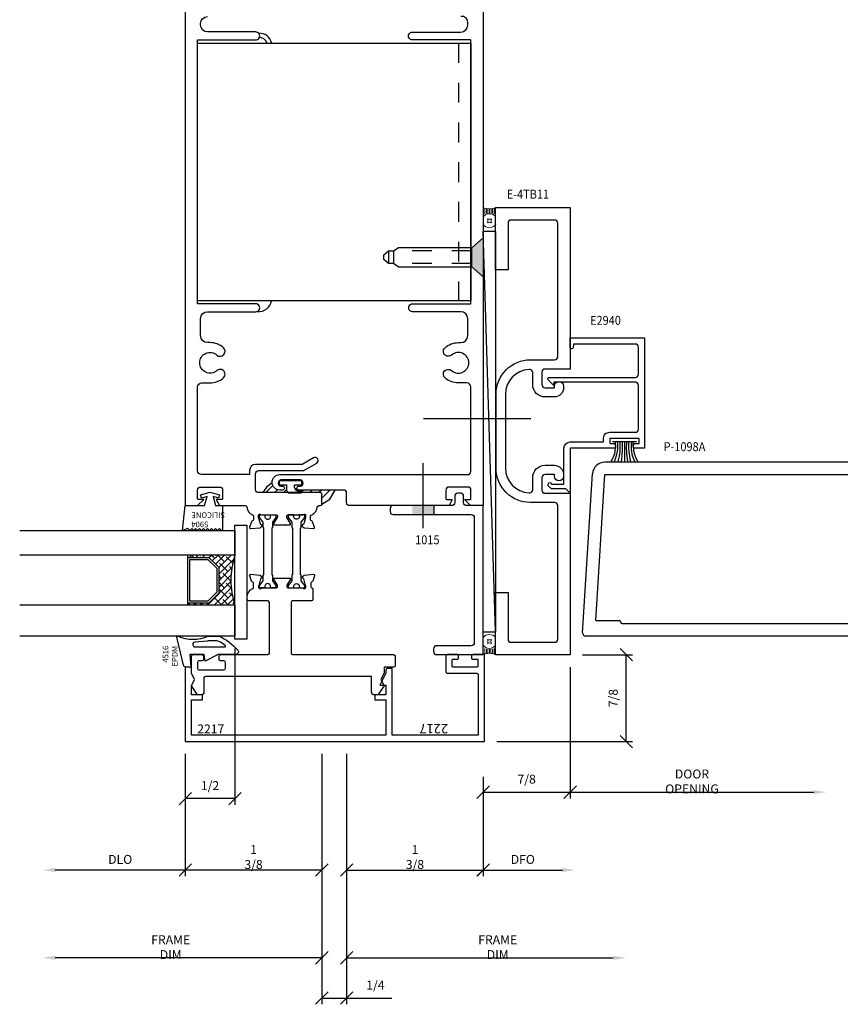
# Model space of a CAD drawing. Extents: x 2.9 to 17.4, y 3.4 to 11.
# Drawn here: x 2.9 to 7, y 3.4 to 8.4 of the extents above; entities that cross this region are included whole.
import ezdxf

# ---------------------------------------------------------------- set-up
doc = ezdxf.new("R2010")
doc.units = 0
doc.header["$LTSCALE"] = 0.3
doc.header["$MEASUREMENT"] = 0
doc.linetypes.add('HIDDEN', pattern=[0.375, 0.25, -0.125])
doc.linetypes.add('HIDDEN2', pattern=[0.1875, 0.125, -0.0625])
doc.layers.get('0').update_dxf_attribs({"linetype": 'CONTINUOUS'})
doc.layers.get('DEFPOINTS').update_dxf_attribs({"linetype": 'CONTINUOUS'})
for name, color, linetype in [('.13-GREY', 9, 'CONTINUOUS'), ('.28-DIM', 94, 'CONTINUOUS'), ('ALUM', 2, 'CONTINUOUS'), ('COND-BLDG', 8, 'CONTINUOUS'), ('DIES', 4, 'CONTINUOUS'), ('DIM', 3, 'CONTINUOUS'), ('FASTENERS', 6, 'CONTINUOUS'), ('GASKET', 9, 'CONTINUOUS'), ('ISOLATOR', 1, 'CONTINUOUS'), ('L0', 4, 'CONTINUOUS'), ('STEEL', 6, 'CONTINUOUS')]:
    doc.layers.add(name, color=color, linetype=linetype)
doc.layers.add('SEALANT', color=5, linetype='CONTINUOUS', lineweight=9)
doc.styles.add('ROMANS', font='romans', dxfattribs={"width": 0.8})
doc.styles.add('SIMPLEX', font='simplex.shx', dxfattribs={"width": 0.8})
doc.styles.get("Standard").update_dxf_attribs({"font": 'simplex.shx', "width": 0.9, "height": 0.125})
doc.dimstyles.get("Standard").update_dxf_attribs({"dimtxt": 0.125, "dimasz": 0.125, "dimexe": 0.0626, "dimexo": 0.125, "dimgap": 0.0625, "dimtad": 1, "dimdec": 5, "dimzin": 0, "dimdsep": 46, "dimlunit": 5, "dimtxsty": 'Standard', "dimblk1": 'OBLIQUE', "dimblk2": 'OBLIQUE', "dimsah": 1, "dimcen": 0.09, "dimadec": 0, "dimazin": 0, "dimtfac": 1, "dimtdec": 5, "dimtofl": 0, "dimtmove": 0, "dimatfit": 3, "dimldrblk": 'OBLIQUE', "dimfxl": 0, "dimfrac": 2, "dimtolj": 1, "dimtzin": 0, "dimarcsym": 0})

# ---------------------------------------------------------------- blocks, each defined once
blk = doc.blocks.new('2217 US 3 Vertical Cap')
at = {"layer": 'DIES'}
blk.add_lwpolyline([(0.5137, 0.567), (0.5137, 0.4688), (0.4017, 0.4688), (0.4017, 0.4187), (0.5137, 0.4187), (0.5137, 0.063), (-1.4435, 0.063), (-1.4435, 0.4187), (-1.3315, 0.4187), (-1.3315, 0.4688), (-1.4435, 0.4688), (-1.4435, 0.563), (-1.4127, 0.625), (-1.4435, 0.687), (-1.4435, 0.73, 0.414214), (-1.4635, 0.75), (-1.5065, 0.75), (-1.5065, 0), (1.5065, 0), (1.5065, 0.875), (1.5065, 0.875), (1.3905, 0.875, 0.414214), (1.3755, 0.86), (1.3755, 0.839, 0.414214), (1.3855, 0.829), (1.4305, 0.829, -0.414214), (1.4405, 0.819), (1.4405, 0.76, -0.414214), (1.4305, 0.75), (1.1905, 0.75, -0.414214), (1.1805, 0.76), (1.1805, 0.819, -0.414214), (1.1905, 0.829), (1.2355, 0.829, 0.414214), (1.2455, 0.839), (1.2455, 0.86, 0.414214), (1.2305, 0.875), (1.133, 0.875), (1.133, 0.875, 0.414214), (1.118, 0.86), (1.118, 0.7025, 0.414214), (1.133, 0.6875), (1.4285, 0.6875, -0.414214), (1.4435, 0.6725), (1.4435, 0.063), (0.5767, 0.063), (0.5767, 0.7371), (0.5337, 0.7371, 0.414214), (0.5137, 0.7171), (0.5137, 0.687), (0.5137, 0.687), (0.4542, 0.567)], format="xyb", close=True, dxfattribs=at)
at = {"layer": 'DIM', "color": 4, "ltscale": 0.75, "style": 'ROMANS'}
blk.add_text('2217', height=0.09, dxfattribs=at).set_placement((-1.3859, 0.0821))
blk = doc.blocks.new('_OBLIQUE')
at = {"color": 0, "linetype": 'ByBlock'}
blk.add_line((-0.5, -0.5), (0.5, 0.5), dxfattribs=at)
blk = doc.blocks.new('*D209')
at = {"layer": 'DEFPOINTS', "color": 0, "transparency": 16777216}
for p in [(0.9821, 5.8645), (3.7912, 5.2631), (0.9821, 3.2111)]:
    blk.add_point(p, dxfattribs=at)
at = {"layer": 'DIM', "color": 0, "lineweight": -2, "transparency": 16777216}
for p, q in [((3.7912, 5.1381), (3.7912, 3.1485)), ((3.7912, 3.2111), (1.1071, 3.2111))]:
    blk.add_line(p, q, dxfattribs=at)
at = {"layer": 'DIM', "color": 0, "transparency": 16777216}
blk.add_solid([(1.1071, 3.2319), (1.1071, 3.1903), (0.9821, 3.2111)], dxfattribs=at)
at = {"layer": 'DIM', "color": 0, "lineweight": -2, "transparency": 16777216, "xscale": 0.125, "yscale": 0.125, "zscale": 0.125}
blk.add_blockref('_OBLIQUE', (3.7912, 3.2111), dxfattribs=at)
at = {"layer": 'DIM', "color": 0, "transparency": 16777216, "insert": (2.2701, 3.3186), "char_height": 0.09, "attachment_point": 5}
blk.add_mtext('\\A1;FRAME DIM', dxfattribs=at)
blk = doc.blocks.new('*D210')
at = {"layer": 'DEFPOINTS', "color": 0, "transparency": 16777216}
for p in [(0.9821, 5.8645), (2.4162, 5.157), (0.9821, 4.0944)]:
    blk.add_point(p, dxfattribs=at)
at = {"layer": 'DIM', "color": 0, "lineweight": -2, "transparency": 16777216}
for p, q in [((2.4162, 5.032), (2.4162, 4.0318)), ((2.4162, 4.0944), (1.1071, 4.0944))]:
    blk.add_line(p, q, dxfattribs=at)
at = {"layer": 'DIM', "color": 0, "transparency": 16777216}
blk.add_solid([(1.1071, 4.1153), (1.1071, 4.0736), (0.9821, 4.0944)], dxfattribs=at)
at = {"layer": 'DIM', "color": 0, "lineweight": -2, "transparency": 16777216, "xscale": 0.125, "yscale": 0.125, "zscale": 0.125}
blk.add_blockref('_OBLIQUE', (2.4162, 4.0944), dxfattribs=at)
at = {"layer": 'DIM', "color": 0, "transparency": 16777216, "insert": (1.7617, 4.2019), "char_height": 0.09, "attachment_point": 5}
blk.add_mtext('\\A1;DLO', dxfattribs=at)
blk = doc.blocks.new('*D211')
at = {"layer": 'DEFPOINTS', "color": 0, "transparency": 16777216}
for p in [(3.7912, 5.3881), (2.4162, 4.6948), (2.4162, 4.0944)]:
    blk.add_point(p, dxfattribs=at)
at = {"layer": 'DIM', "color": 0, "lineweight": -2, "transparency": 16777216}
for p, q in [((3.7912, 5.2631), (3.7912, 4.0318)), ((2.4162, 4.5698), (2.4162, 4.0318)), ((3.7912, 4.0944), (2.4162, 4.0944))]:
    blk.add_line(p, q, dxfattribs=at)
at = {"layer": 'DIM', "color": 0, "lineweight": -2, "transparency": 16777216, "xscale": 0.125, "yscale": 0.125, "zscale": 0.125, "rotation": 180}
blk.add_blockref('_OBLIQUE', (2.4162, 4.0944), dxfattribs=at)
at = {"layer": 'DIM', "color": 0, "lineweight": -2, "transparency": 16777216, "xscale": 0.125, "yscale": 0.125, "zscale": 0.125}
blk.add_blockref('_OBLIQUE', (3.7912, 4.0944), dxfattribs=at)
at = {"layer": 'DIM', "color": 0, "transparency": 16777216, "insert": (3.1037, 4.2255), "char_height": 0.09, "attachment_point": 5}
blk.add_mtext('\\A1;1 3/8', dxfattribs=at)
blk = doc.blocks.new('*D212')
at = {"layer": 'DEFPOINTS', "color": 0, "transparency": 16777216}
for p in [(6.8504, 5.8645), (4.0412, 5.2631), (6.8504, 3.2111)]:
    blk.add_point(p, dxfattribs=at)
at = {"layer": 'DIM', "color": 0, "lineweight": -2, "transparency": 16777216}
for p, q in [((4.0412, 5.1381), (4.0412, 3.1485)), ((4.0412, 3.2111), (6.7254, 3.2111))]:
    blk.add_line(p, q, dxfattribs=at)
at = {"layer": 'DIM', "color": 0, "transparency": 16777216}
blk.add_solid([(6.7254, 3.2319), (6.7254, 3.1903), (6.8504, 3.2111)], dxfattribs=at)
at = {"layer": 'DIM', "color": 0, "lineweight": -2, "transparency": 16777216, "xscale": 0.125, "yscale": 0.125, "zscale": 0.125, "rotation": 180}
blk.add_blockref('_OBLIQUE', (4.0412, 3.2111), dxfattribs=at)
at = {"layer": 'DIM', "color": 0, "transparency": 16777216, "insert": (5.5623, 3.3186), "char_height": 0.09, "attachment_point": 5}
blk.add_mtext('\\A1;FRAME DIM', dxfattribs=at)
blk = doc.blocks.new('*D213')
at = {"layer": 'DEFPOINTS', "color": 0, "transparency": 16777216}
for p in [(4.0412, 5.3881), (5.4162, 4.6948), (5.4162, 4.0944)]:
    blk.add_point(p, dxfattribs=at)
at = {"layer": 'DIM', "color": 0, "lineweight": -2, "transparency": 16777216}
for p, q in [((4.0412, 5.2631), (4.0412, 4.0318)), ((5.4162, 4.5698), (5.4162, 4.0318)), ((4.0412, 4.0944), (5.4162, 4.0944))]:
    blk.add_line(p, q, dxfattribs=at)
at = {"layer": 'DIM', "color": 0, "lineweight": -2, "transparency": 16777216, "xscale": 0.125, "yscale": 0.125, "zscale": 0.125, "rotation": 180}
blk.add_blockref('_OBLIQUE', (4.0412, 4.0944), dxfattribs=at)
at = {"layer": 'DIM', "color": 0, "lineweight": -2, "transparency": 16777216, "xscale": 0.125, "yscale": 0.125, "zscale": 0.125}
blk.add_blockref('_OBLIQUE', (5.4162, 4.0944), dxfattribs=at)
at = {"layer": 'DIM', "color": 0, "transparency": 16777216, "insert": (4.7287, 4.2255), "char_height": 0.09, "attachment_point": 5}
blk.add_mtext('\\A1;1 3/8', dxfattribs=at)
blk = doc.blocks.new('*D214')
at = {"layer": 'DEFPOINTS', "color": 0, "transparency": 16777216}
for p in [(2.9162, 6.4506), (2.4162, 5.3881), (2.4162, 4.8135)]:
    blk.add_point(p, dxfattribs=at)
at = {"layer": 'DIM', "color": 0, "lineweight": -2, "transparency": 16777216}
for p, q in [((2.9162, 6.3256), (2.9162, 4.7509)), ((2.4162, 5.2631), (2.4162, 4.7509)), ((2.9162, 4.8135), (2.4162, 4.8135))]:
    blk.add_line(p, q, dxfattribs=at)
at = {"layer": 'DIM', "color": 0, "lineweight": -2, "transparency": 16777216, "xscale": 0.125, "yscale": 0.125, "zscale": 0.125, "rotation": 180}
blk.add_blockref('_OBLIQUE', (2.4162, 4.8135), dxfattribs=at)
at = {"layer": 'DIM', "color": 0, "lineweight": -2, "transparency": 16777216, "xscale": 0.125, "yscale": 0.125, "zscale": 0.125}
blk.add_blockref('_OBLIQUE', (2.9162, 4.8135), dxfattribs=at)
at = {"layer": 'DIM', "color": 0, "transparency": 16777216, "insert": (2.6662, 4.9446), "char_height": 0.09, "attachment_point": 5}
blk.add_mtext('\\A1;1/2', dxfattribs=at)
blk = doc.blocks.new('*D215')
at = {"layer": 'DEFPOINTS', "color": 0, "transparency": 16777216}
for p in [(3.7912, 5.2631), (4.0412, 5.2631), (4.0412, 2.806)]:
    blk.add_point(p, dxfattribs=at)
at = {"layer": 'DIM', "color": 0, "lineweight": -2, "transparency": 16777216}
for p, q in [((3.7912, 5.1381), (3.7912, 2.7434)), ((4.0412, 5.1381), (4.0412, 2.7434)), ((3.7912, 2.806), (4.0412, 2.806)), ((4.0412, 2.806), (4.4957, 2.806))]:
    blk.add_line(p, q, dxfattribs=at)
at = {"layer": 'DIM', "color": 0, "lineweight": -2, "transparency": 16777216, "xscale": 0.125, "yscale": 0.125, "zscale": 0.125, "rotation": 180}
blk.add_blockref('_OBLIQUE', (3.7912, 2.806), dxfattribs=at)
at = {"layer": 'DIM', "color": 0, "lineweight": -2, "transparency": 16777216, "xscale": 0.125, "yscale": 0.125, "zscale": 0.125}
blk.add_blockref('_OBLIQUE', (4.0412, 2.806), dxfattribs=at)
at = {"layer": 'DIM', "color": 0, "transparency": 16777216, "insert": (4.3309, 2.937), "char_height": 0.09, "attachment_point": 5}
blk.add_mtext('\\A1;1/4', dxfattribs=at)
blk = doc.blocks.new('*D216')
at = {"layer": 'DEFPOINTS', "color": 0, "transparency": 16777216}
for p in [(6.2912, 6.2626), (6.8563, 6.2626), (5.4292, 5.3881)]:
    blk.add_point(p, dxfattribs=at)
at = {"layer": 'DIM', "color": 0, "lineweight": -2, "transparency": 16777216}
for p, q in [((6.4162, 6.2626), (6.9189, 6.2626)), ((6.8563, 5.3881), (6.8563, 6.2626)), ((5.5542, 5.3881), (6.9189, 5.3881))]:
    blk.add_line(p, q, dxfattribs=at)
at = {"layer": 'DIM', "color": 0, "lineweight": -2, "transparency": 16777216, "xscale": 0.125, "yscale": 0.125, "zscale": 0.125}
for p, rotation in [((6.8563, 6.2626), 90), ((6.8563, 5.3881), 270)]:
    blk.add_blockref('_OBLIQUE', p, dxfattribs=dict(at, rotation=rotation))
at = {"layer": 'DIM', "color": 0, "transparency": 16777216, "insert": (6.7253, 5.8254), "char_height": 0.09, "attachment_point": 5, "rotation": 90}
blk.add_mtext('\\A1;7/8', dxfattribs=at)
blk = doc.blocks.new('*D217')
at = {"layer": 'DEFPOINTS', "color": 0, "transparency": 16777216}
for p in [(6.2912, 5.5939), (8.8696, 5.5939), (8.8696, 4.8791)]:
    blk.add_point(p, dxfattribs=at)
at = {"layer": 'DIM', "color": 0, "lineweight": -2, "transparency": 16777216}
for p, q in [((6.2912, 5.4689), (6.2912, 4.8165)), ((6.2912, 4.8791), (8.7446, 4.8791))]:
    blk.add_line(p, q, dxfattribs=at)
at = {"layer": 'DIM', "color": 0, "transparency": 16777216}
blk.add_solid([(8.7446, 4.8999), (8.7446, 4.8582), (8.8696, 4.8791)], dxfattribs=at)
at = {"layer": 'DIM', "color": 0, "lineweight": -2, "transparency": 16777216, "xscale": 0.125, "yscale": 0.125, "zscale": 0.125, "rotation": 180}
blk.add_blockref('_OBLIQUE', (6.2912, 4.8791), dxfattribs=at)
at = {"layer": 'DIM', "color": 0, "transparency": 16777216, "insert": (7.5179, 4.9866), "char_height": 0.09, "attachment_point": 5}
blk.add_mtext('\\A1;DOOR OPENING', dxfattribs=at)
blk = doc.blocks.new('*D218')
at = {"layer": 'DEFPOINTS', "color": 0, "transparency": 16777216}
for p in [(6.2912, 6.2626), (5.4157, 5.1593), (6.2912, 4.8791)]:
    blk.add_point(p, dxfattribs=at)
at = {"layer": 'DIM', "color": 0, "lineweight": -2, "transparency": 16777216}
for p, q in [((6.2912, 6.1376), (6.2912, 4.8165)), ((5.4157, 5.0343), (5.4157, 4.8165)), ((5.4157, 4.8791), (6.2912, 4.8791))]:
    blk.add_line(p, q, dxfattribs=at)
at = {"layer": 'DIM', "color": 0, "lineweight": -2, "transparency": 16777216, "xscale": 0.125, "yscale": 0.125, "zscale": 0.125, "rotation": 180}
blk.add_blockref('_OBLIQUE', (5.4157, 4.8791), dxfattribs=at)
at = {"layer": 'DIM', "color": 0, "lineweight": -2, "transparency": 16777216, "xscale": 0.125, "yscale": 0.125, "zscale": 0.125}
blk.add_blockref('_OBLIQUE', (6.2912, 4.8791), dxfattribs=at)
at = {"layer": 'DIM', "color": 0, "transparency": 16777216, "insert": (5.8534, 5.0101), "char_height": 0.09, "attachment_point": 5}
blk.add_mtext('\\A1;7/8', dxfattribs=at)
blk = doc.blocks.new('*D219')
at = {"layer": 'DEFPOINTS', "color": 0, "transparency": 16777216}
for p in [(6.339, 7.5027), (5.4157, 5.1593), (6.339, 4.0944)]:
    blk.add_point(p, dxfattribs=at)
at = {"layer": 'DIM', "color": 0, "lineweight": -2, "transparency": 16777216}
for p, q in [((5.4157, 5.0343), (5.4157, 4.0318)), ((5.4157, 4.0944), (6.214, 4.0944))]:
    blk.add_line(p, q, dxfattribs=at)
at = {"layer": 'DIM', "color": 0, "transparency": 16777216}
blk.add_solid([(6.214, 4.1153), (6.214, 4.0736), (6.339, 4.0944)], dxfattribs=at)
at = {"layer": 'DIM', "color": 0, "lineweight": -2, "transparency": 16777216, "xscale": 0.125, "yscale": 0.125, "zscale": 0.125, "rotation": 180}
blk.add_blockref('_OBLIQUE', (5.4157, 4.0944), dxfattribs=at)
at = {"layer": 'DIM', "color": 0, "transparency": 16777216, "insert": (5.8148, 4.2019), "char_height": 0.09, "attachment_point": 5}
blk.add_mtext('\\A1;DFO', dxfattribs=at)
blk = doc.blocks.new('SEALANT')
at = {"layer": 'SEALANT'}
for p, q in [((0.5, -0.125), (0.048, -0.125)), ((0.467, -0.25), (0.082, -0.25)), ((0.467, -0.75), (0.082, -0.75)), ((0.447, -0.375), (0.101, -0.375)), ((0.447, -0.625), (0.101, -0.625)), ((0.441, -0.5), (0.108, -0.5)), ((0.5, -0.875), (0.048, -0.875))]:
    blk.add_line(p, q, dxfattribs=at)
blk.add_lwpolyline([(0.896, -0.333, 0.25), (1.229, -0.333, 0.25), (1.229, -0.667, 0.25), (0.896, -0.667, 0.25)], format="xyb", close=True, dxfattribs=at)
for centre, radius, start, end in [((-1.109, -0.5), 1.216, 335.72298, 24.27702), ((1.125, -0.5), 0.625, 126.8699, 233.1301), ((1, -0.5), 0.625, 306.8699, 53.1301)]:
    blk.add_arc(centre, radius, start, end, dxfattribs=at)
blk = doc.blocks.new('E0086')
at = {"layer": 'DIES'}
for p, q in [((0.2679, 0.156), (-3.4923, 0.156)), ((0.2829, 0.141), (0.2829, 0.015)), ((-3.717, -1.5611), (-3.617, 0.0388)), ((-3.5841, -1.438), (-3.4923, 0.031)), ((0.0019, -1.438), (0.0019, 0)), ((0.1269, 0.0254), (0.1269, -1.4634)), ((0.2604, 0.002), (0.1734, 0.0522)), ((-3.5841, -1.438), (-3.3491, -1.438)), ((-3.3341, -1.453), (-3.3341, -1.454)), ((-3.3191, -1.469), (-0.2631, -1.469)), ((-0.2481, -1.453), (-0.2481, -1.454)), ((-0.2331, -1.438), (0.0019, -1.438)), ((0.2604, -1.44), (0.1734, -1.4902)), ((0.2824, -1.4536), (0.2824, -1.594)), ((0.2829, -1.579), (0.2829, -1.453)), ((-3.6861, -1.594), (0.2679, -1.594))]:
    blk.add_line(p, q, dxfattribs=at)
blk.add_lwpolyline([(-3.4923, 0.031), (-0.2631, 0.031, -0.414214), (-0.2481, 0.016), (-0.2481, 0.015, 0.414214), (-0.2331, 0), (0, 0)], format="xyb", dxfattribs=at)
for centre, radius, start, end in [((-3.4923, 0.031), 0.125, 90, 176.4238), ((0.2679, 0.141), 0.015, 0, 90), ((0.1579, 0.0254), 0.031, 60.0002, 180), ((0.2679, 0.015), 0.015, 239.47713, 0), ((-3.3491, -1.453), 0.015, 0, 90), ((-3.3191, -1.454), 0.015, 180, 270), ((-0.2631, -1.454), 0.015, 270, 0), ((-0.2331, -1.453), 0.015, 90, 180), ((0.1579, -1.4634), 0.031, 180, 300.00008), ((0.2679, -1.453), 0.015, 0, 120.52151), ((-3.6861, -1.563), 0.031, 176.42364, 270.00003), ((0.2679, -1.579), 0.015, 270, 0)]:
    blk.add_arc(centre, radius, start, end, dxfattribs=at)
blk = doc.blocks.new('COMMON SCREW')
at = {"layer": 'FASTENERS', "linetype": 'ByBlock', "lineweight": -2}
for p, q in [((0.8575, 0.095), (0.116, 0.095)), ((0.116, -0.095), (0.8575, -0.095))]:
    blk.add_line(p, q, dxfattribs=at)
at = {"layer": 'FASTENERS', "linetype": 'HIDDEN2'}
for p, q in [((0.116, 0.0633), (0.905, 0.0633)), ((0.116, -0.0633), (0.905, -0.0633))]:
    blk.add_line(p, q, dxfattribs=at)
at = {"layer": 'FASTENERS'}
for p, q in [((0.905, -0.0633), (0.905, 0.0633)), ((0.9525, -0.0633), (0.9525, 0.0633))]:
    blk.add_line(p, q, dxfattribs=at)
for points in [[(0.116, -0.095), (0, -0.1958), (0, 0.1958), (0.116, 0.095), (0.116, -0.095)], [(0.8575, 0.095), (0.905, 0.0633), (0.9525, 0.0633), (1, 0.0237), (1, -0.0237), (0.9525, -0.0633), (0.905, -0.0633), (0.8575, -0.095)]]:
    blk.add_lwpolyline(points, dxfattribs=at)
blk = doc.blocks.new('A$C0CC7592C')
h = blk.add_hatch()
h.set_pattern_fill('ANSI38', color=8, scale=0.375, style=0)
h.set_pattern_definition([(45, (-19.4082, -3.758145), (-0.03314563, 0.03314563), []), (135, (-19.4082, -3.758145), (-0.09943689, 0.03314563), [0.1171875, -0.0703125])])
h.paths.add_polyline_path([(2.166588, 4.518606, 0.16), (2.166588, 4.018606), (1.693272, 4.018606), (1.693272, 4.038606), (1.903272, 4.038606), (2.003272, 4.138606), (2.003272, 4.398606), (1.903272, 4.498606), (1.693272, 4.498606), (1.693272, 4.518606)])
at = {"layer": 'ALUM'}
h = blk.add_hatch(color=256, dxfattribs=at)
h.paths.add_polyline_path([(4.666588, 7.71556), (4.550588, 7.614722), (4.550588, 7.424722), (4.666588, 7.323885)])
h.paths.add_polyline_path([(4.550588, 7.456389), (4.541956, 7.456389), (4.541956, 7.424722), (4.550588, 7.424722)])
h.paths.add_polyline_path([(4.550588, 7.583056), (4.541956, 7.583056), (4.541956, 7.456389), (4.550588, 7.456389)])
h.paths.add_polyline_path([(4.550588, 7.614722), (4.541956, 7.614722), (4.541956, 7.583056), (4.550588, 7.583056)])
at = {"layer": 'DIM'}
h = blk.add_hatch(dxfattribs=at)
h.set_pattern_fill('ANSI31', color=256, scale=0.5, style=0)
h.set_pattern_definition([(45, (2.45112, 5.034666), (-0.044194, 0.044194), [])])
h.paths.add_polyline_path([(2.701085, 5.150972, -0.26369272), (2.686497, 5.176712), (2.686498, 5.228171), (2.621498, 5.228173, -0.41421356), (2.611498, 5.238174), (2.611499, 5.258174, -0.41421356), (2.621499, 5.268173), (2.831499, 5.268167, -0.41421356), (2.841499, 5.258166), (2.841498, 5.238166, -0.41421356), (2.831498, 5.228167), (2.766916, 5.228169, 0.28571145), (2.796497, 5.164405), (2.834725, 5.164403, -0.42406033), (2.839136, 5.150972), (3.026588, 5.150972, -0.41421356), (3.041588, 5.135972), (3.041588, 5.034666), (3.123191, 5.085416), (3.177099, 5.175972), (2.81142, 5.175972, -1), (2.81142, 5.215972), (2.82742, 5.215972, 0.85163345), (2.82742, 5.277972), (2.62942, 5.277972, 0.85163345), (2.62942, 5.215972), (2.64542, 5.215972, -1), (2.64542, 5.175972), (2.61942, 5.175972, -0.41421356), (2.541295, 5.254097), (2.496212, 5.215742), (2.451119, 5.150972)])
at = {"layer": 'STEEL'}
h = blk.add_hatch(color=256, dxfattribs=at)
h.paths.add_polyline_path([(4.061954, 5.019722), (3.952579, 5.019722), (3.952579, 4.929722), (4.061954, 4.929722)])
h.paths.add_polyline_path([(4.061954, 5.019722), (4.061954, 4.929722), (4.171329, 4.929722), (4.171329, 5.019722)])
at = {"layer": '.13-GREY'}
for points in [[(1.861588, 5.019722), (1.886088, 5.110315), (1.830647, 5.09546), (1.821588, 5.129267), (1.916588, 5.154722), (2.011588, 5.129267), (2.002529, 5.09546), (1.947088, 5.110315), (1.971588, 5.019722), (2.041588, 5.019722), (2.041588, 4.769722), (2.031588, 4.769722), (2.011588, 4.789722), (1.991588, 4.769722), (1.971588, 4.789722), (1.951588, 4.769722), (1.931588, 4.789722), (1.911588, 4.769722), (1.891588, 4.789722), (1.871588, 4.769722), (1.851588, 4.789722), (1.831588, 4.769722), (1.811588, 4.789722), (1.791588, 4.769722), (1.771588, 4.789722), (1.751588, 4.769722), (1.731588, 4.789722), (1.711588, 4.769722), (1.691588, 4.789722), (1.638588, 4.769722), (1.666588, 5.019722)], [(2.166588, 4.821875), (2.286903, 4.821875), (2.286903, 3.675708), (2.166588, 3.675708)]]:
    blk.add_lwpolyline(points, close=True, dxfattribs=at)
for points in [[(2.193133, 3.566511, -0.70405049), (2.177887, 3.522474, 0.01204392), (2.123007, 3.519722), (1.999219, 3.519722), (1.868828, 3.455119), (1.856934, 3.519722), (1.713718, 3.519722), (1.721386, 3.394722), (1.67237, 3.394722, -0.33753591), (1.648267, 3.413086), (1.581363, 3.695862, -0.57522613), (1.591995, 3.707222, 0.21410612), (1.898007, 3.707222), (2.007007, 3.707222, -0.10595964)], [(1.907344, 3.658498, 0.04658213), (1.888832, 3.65677), (1.763, 3.646508, 0.91098237), (1.767628, 3.59694), (2.063727, 3.59694, 0.66551358), (2.070137, 3.612257, 0.03358887), (2.014365, 3.649028, 0.11011964), (1.971888, 3.658498)]]:
    blk.add_lwpolyline(points, format="xyb", close=True, dxfattribs=at)
at = {"color": 8}
blk.add_line((1.693272, 4.018606), (1.693272, 4.518606), dxfattribs=at)
blk.add_lwpolyline([(1.693272, 4.498606), (1.903272, 4.498606), (2.003272, 4.398606), (2.003272, 4.138606), (1.903272, 4.038606), (1.693272, 4.038606)], dxfattribs=at)
blk.add_lwpolyline([(1.983272, 4.14689), (1.894988, 4.058606), (1.713272, 4.058606), (1.713272, 4.478606), (1.894988, 4.478606), (1.983272, 4.390321)], close=True, dxfattribs=at)
blk.add_arc((2.927838, 4.268606), 0.80125, 161.8194462, 198.1805538, dxfattribs=at)
at = {"layer": 'COND-BLDG'}
for points in [[(0, 4.769722), (2.166588, 4.769722), (2.166588, 4.519722), (0, 4.519722)], [(0, 4.019722), (2.166588, 4.019722), (2.166588, 3.707222), (0, 3.707222)]]:
    blk.add_lwpolyline(points, dxfattribs=at)
at = {"layer": 'DIES'}
for p, q in [((5.967649, 5.665202), (6.210414, 5.665202)), ((5.998538, 5.618912), (5.998538, 5.665202)), ((6.088039, 5.665203), (6.088039, 5.467254)), ((6.177539, 5.618912), (6.177539, 5.665202))]:
    blk.add_line(p, q, dxfattribs=at)
for points in [[(2.940033, 4.925909, 0.2928189), (2.995835, 5.005361, -0.40179633), (3.010822, 5.019722), (3.026645, 5.019722, 0.41421356), (3.041588, 5.034666), (3.041588, 5.135972, 0.41421356), (3.026588, 5.150972), (2.404421, 5.150972, -0.41421356), (2.374421, 5.180972), (2.374421, 5.342972, -0.41421356), (2.404421, 5.372972), (2.860776, 5.372972), (2.98983, 5.447482, 1), (2.95883, 5.501176), (2.843621, 5.43466), (2.374421, 5.43466, 0.41421356), (2.314421, 5.37466), (2.314421, 5.332222), (1.831588, 5.332222, -0.41421356), (1.791588, 5.372222), (1.791588, 6.214222, -0.41421356), (1.831588, 6.254222), (1.916588, 6.254222, 0.183387), (2.051279, 6.305343, 1), (1.985924, 6.379038, -0.64672683), (1.812088, 6.457222, -0.64672683), (1.985924, 6.535407, 1), (2.051279, 6.609102, 0.183387), (1.916588, 6.660222), (1.891588, 6.660222, -0.41421356), (1.821213, 6.730597), (1.821213, 6.901098, -0.41421356), (1.891588, 6.971473), (1.891588, 6.971473), (2.376838, 6.971473, 1.00559787), (2.376838, 7.050972), (1.791588, 7.050972), (1.791588, 9.707222), (2.374838, 9.707222, 1.03804124), (2.374838, 9.787722), (1.891588, 9.787722), (1.891588, 9.787722, -0.41421356), (1.821213, 9.858097), (1.821213, 9.871347, -0.41421356), (1.891588, 9.941722)], [(1.666588, 11.019722), (1.666588, 5.019722), (1.791588, 5.019722), (1.853588, 5.081722), (1.795588, 5.081722, -0.41421356), (1.790588, 5.086722), (1.790588, 5.175472, -0.41421356), (1.821838, 5.206722), (2.011338, 5.206722, -0.41421356), (2.042588, 5.175472), (2.042588, 5.086722, -0.41421356), (2.037588, 5.081722), (1.979588, 5.081722), (2.010338, 5.019722), (2.272379, 5.019722, -0.40179633), (2.287366, 5.005361, 0.29281891), (2.343168, 4.925909, -0.38439072), (2.353935, 4.913972), (2.353935, 4.877693, -0.37011815), (2.343762, 4.865833, 0.27376468), (2.334313, 4.858077), (2.314659, 4.804077, 0.54861879), (2.326981, 4.788018), (2.416324, 4.795835, 0.17632698), (2.423764, 4.799304), (2.438775, 4.814316, 0.57735027), (2.435189, 4.8277), (2.428497, 4.829493, -0.26794919), (2.42284, 4.83515), (2.405344, 4.900446, -0.06554346), (2.404935, 4.903552), (2.404935, 4.921972, -0.68850026), (2.425879, 4.929972, 0.21342177), (2.434824, 4.925972), (2.582935, 4.925972, -0.41421356), (2.594935, 4.913972), (2.594935, 4.9053, -0.13609403), (2.593221, 4.89912), (2.556552, 4.838093, 0.58318276), (2.56341, 4.825972), (2.719791, 4.825972, 0.58318276), (2.726649, 4.838093), (2.68998, 4.89912, -0.13609403), (2.688266, 4.9053), (2.688266, 4.913972, -0.41421356), (2.700266, 4.925972), (2.848377, 4.925972, 0.21342177), (2.857322, 4.929972, -0.68850026), (2.878266, 4.921972), (2.878266, 4.903552, -0.06554346), (2.877857, 4.900446), (2.860361, 4.83515, -0.26794919), (2.854704, 4.829493), (2.848012, 4.8277, 0.57735027), (2.844425, 4.814316), (2.859437, 4.799304, 0.17632698), (2.866877, 4.795835), (2.95622, 4.788018, 0.54861879), (2.968542, 4.804077), (2.948888, 4.858077, 0.27376468), (2.939439, 4.865833, -0.37011815), (2.929266, 4.877693), (2.929266, 4.913972, -0.38439072), (2.940033, 4.925909, 0.00000027), (2.940033, 4.925909)], [(4.666588, 11.019722), (4.666588, 5.019722), (4.539588, 5.019722), (4.477588, 5.081722), (4.537588, 5.081722, 0.41421356), (4.542588, 5.086722), (4.542588, 5.175472, 0.41421356), (4.511338, 5.206722), (4.321838, 5.206722, 0.41421356), (4.290588, 5.175472), (4.290588, 5.086722, 0.41421356), (4.295588, 5.081722), (4.353588, 5.081722), (4.322838, 5.019722), (3.321588, 5.019722, -0.41421356), (3.291588, 5.049722), (3.291588, 5.145972), (3.291588, 5.145972, 0.41421356), (3.261588, 5.175972), (2.81142, 5.175972, -1), (2.81142, 5.215972), (2.82742, 5.215972, 0.85163345), (2.82742, 5.277972), (2.62942, 5.277972, 0.85163345), (2.62942, 5.215972), (2.64542, 5.215972, -1), (2.64542, 5.175972), (2.61942, 5.175972, -1), (2.61942, 5.332222), (4.511588, 5.332222, 0.41421356), (4.541588, 5.362222), (4.541588, 6.214222, 0.41421356), (4.501588, 6.254222), (4.416588, 6.254222, -0.183387), (4.281898, 6.305343, -1), (4.347252, 6.379038, 0.64672683), (4.521088, 6.457222, 0.64672683), (4.347252, 6.535407, -1), (4.281898, 6.609102, -0.183387), (4.416588, 6.660222), (4.44122, 6.660222, 0.41421356), (4.511595, 6.730597), (4.511595, 6.901098, 0.41421356), (4.44122, 6.971473), (3.95597, 6.971473, -1.00559787), (3.95597, 7.050972), (4.541588, 7.050973), (4.541588, 9.707222), (3.95597, 9.707223, -1.05109837), (3.95597, 9.786722), (4.44122, 9.786722), (4.44122, 9.786722, 0.41421356), (4.511595, 9.857097), (4.511595, 9.886972, 0.46234765), (4.44122, 9.941722)]]:
    blk.add_lwpolyline(points, format="xyb", dxfattribs=at)
at = {"layer": 'DIES', "linetype": 'Continuous'}
blk.add_lwpolyline([(5.289538, 6.113255, -0.41421356), (5.164538, 6.238255), (5.164538, 6.359933, 0.35442199), (5.139538, 6.390463), (5.128159, 6.390463, 0.40008178), (4.889538, 6.140463), (4.889538, 5.769255), (4.889538, 5.398047, 0.40017892), (5.128159, 5.148047), (5.139538, 5.148047, 0.35443645), (5.164538, 5.178577), (5.164538, 5.300255, -0.41421356), (5.289538, 5.425255), (5.382538, 5.425255, -0.41421356), (5.475538, 5.332255), (5.475539, 5.315755, -0.9999871), (5.382538, 5.315755), (5.382538, 5.332255), (5.288538, 5.332255, 0.41421128), (5.257538, 5.301255), (5.257538, 5.175255, 0.41420672), (5.288538, 5.144255), (5.541538, 5.144255), (5.541538, 3.519255), (4.791538, 3.519255), (4.791538, 4.144255), (4.916538, 4.144255), (4.916538, 3.675255, 0.414209), (4.947539, 3.644255), (5.385538, 3.644255, 0.41421223), (5.416538, 3.675255), (5.416538, 5.020255, 0.41421128), (5.385538, 5.051255), (5.140537, 5.051255, -0.41421384), (4.796538, 5.395255), (4.796538, 5.769255), (4.796538, 6.143255, -0.41421389), (5.140537, 6.487255), (5.385538, 6.487255, 0.41421128), (5.416538, 6.518255), (5.416538, 7.863255, 0.41421128), (5.385538, 7.894255), (4.947539, 7.894255, 0.41421128), (4.916538, 7.863255), (4.916538, 7.394255), (4.791538, 7.394255), (4.791538, 8.019255), (5.541538, 8.019255), (5.541538, 6.394255), (5.288538, 6.394255, 0.41421128), (5.257538, 6.363255), (5.257538, 6.237255, 0.41421128), (5.288538, 6.206255), (5.382538, 6.206255), (5.382538, 6.222755, -0.9999957), (5.475538, 6.222755), (5.475538, 6.206255, -0.41421052), (5.382538, 6.113255)], format="xyb", close=True, dxfattribs=at)
at = {"layer": 'DIES', "ltscale": 0.75}
blk.add_lwpolyline([(3.729088, 4.989722), (3.729088, 4.959722, 0.41421356), (3.759088, 4.929722), (4.546588, 4.929722, -0.41421356), (4.576588, 4.899722), (4.576588, 3.639722, -0.41421356), (4.546588, 3.609722), (4.196588, 3.609722, 0.41421356), (4.166588, 3.579722), (4.166588, 3.549722, 0.41421356), (4.196588, 3.519722), (4.666588, 3.519722), (4.666588, 5.019722), (4.499588, 5.019722, -0.41421356), (4.469588, 5.049722), (4.469588, 5.114722, 0.41421356), (4.439588, 5.144722), (4.409588, 5.144722, 0.41421356), (4.379588, 5.114722), (4.379588, 5.049722, -0.41421356), (4.349588, 5.019722), (3.759088, 5.019722, 0.41421356)], format="xyb", close=True, dxfattribs=at)
at = {"layer": 'DIES'}
blk.add_lwpolyline([(2.936669, 4.060169), (2.747034, 4.060169, 0.41421356), (2.732034, 4.045169), (2.732034, 3.534722, 0.41421356), (2.747034, 3.519722), (3.763596, 3.519722, -0.41421356), (3.778596, 3.504722), (3.778596, 3.409722, -0.45742236), (3.766596, 3.394722), (3.668442, 3.394722), (3.668442, 3.331722), (3.637192, 3.269222), (3.668442, 3.206722), (3.606442, 3.113472), (3.572942, 3.113472, -0.41421356), (3.542942, 3.143472), (3.542942, 3.185661), (3.542942, 3.300972), (1.869584, 3.300972, 0.41421356), (1.854584, 3.285972), (1.854584, 3.143472, -0.41421356), (1.824584, 3.113472), (1.791084, 3.113472), (1.729084, 3.206722), (1.760334, 3.269222), (1.729084, 3.331722), (1.729084, 3.504722, -0.41421356), (1.744084, 3.519722), (1.836551, 3.519722, -0.41421356), (1.851551, 3.504722), (1.851551, 3.472222, -0.41421356), (1.836551, 3.457222), (1.804051, 3.457222, 0.41421356), (1.789051, 3.442222), (1.789051, 3.382222, 0.41421356), (1.804051, 3.367222), (2.055301, 3.367222, 0.41421356), (2.070301, 3.382222), (2.070301, 3.442222, 0.41421356), (2.055301, 3.457222), (2.022801, 3.457222, -0.41421356), (2.007801, 3.472222), (2.007801, 3.504722, -0.41421356), (2.022801, 3.519722), (2.498284, 3.519722, 0.41421356), (2.513284, 3.534722), (2.513284, 3.534722), (2.513284, 4.045169, 0.41421356), (2.498284, 4.060169), (2.306588, 4.060169, -0.41421356), (2.291588, 4.075169), (2.291588, 4.105645, -0.29036507), (2.347352, 4.184284, 0.30441334), (2.354803, 4.195388), (2.354803, 4.239252, 0.37011815), (2.34463, 4.251112, -0.27376468), (2.335181, 4.258868), (2.315527, 4.312868, -0.54861879), (2.327849, 4.328927), (2.417192, 4.32111, -0.17632698), (2.424631, 4.317641), (2.439643, 4.302629, -0.57735027), (2.436057, 4.289245), (2.429365, 4.287452, 0.26794919), (2.423708, 4.281795), (2.406212, 4.216498, 0.06554346), (2.405803, 4.213393), (2.405803, 4.194972, 0.68850026), (2.426747, 4.186972, -0.21342177), (2.435691, 4.190972), (2.583803, 4.190972, 0.41421356), (2.595803, 4.202972), (2.595803, 4.211645, 0.13609403), (2.594089, 4.217825), (2.55742, 4.278852, -0.58318276), (2.564277, 4.290972), (2.720659, 4.290972, -0.58318276), (2.727516, 4.278852), (2.690848, 4.217825, 0.13609403), (2.689134, 4.211645), (2.689134, 4.202972, 0.41421356), (2.701134, 4.190972), (2.849245, 4.190972, -0.21342177), (2.858189, 4.186972, 0.68850026), (2.879134, 4.194972), (2.879134, 4.213393, 0.06554346), (2.878725, 4.216498), (2.861228, 4.281795, 0.26794919), (2.855572, 4.287452), (2.84888, 4.289245, -0.57735027), (2.845293, 4.302629), (2.860305, 4.317641, -0.17632698), (2.867745, 4.32111), (2.957088, 4.328927, -0.54886827), (2.96941, 4.312868), (2.949755, 4.258868, -0.27376468), (2.940306, 4.251112, 0.37011815), (2.930134, 4.239252), (2.930134, 4.202972, 0.38439072), (2.940901, 4.191036, -0.38439072), (2.951669, 4.179099), (2.951669, 4.075169, -0.41421356)], format="xyb", close=True, dxfattribs=at)
for centre, radius, start, end in [((5.693966, 5.614365), 0.327729, 333.3283797, 8.9237265), ((5.406868, 5.626768), 0.639673, 345.5598825, 3.4446353), ((5.118057, 5.611071), 0.951171, 351.3035373, 3.2624733), ((7.058022, 5.611071), 0.951172, 176.7375259, 188.6964649), ((6.769209, 5.626768), 0.639672, 176.5553571, 194.4401492), ((6.482112, 5.614365), 0.32773, 171.0762984, 206.6718323), ((5.748193, 5.607308), 0.249656, 325.8757592, 357.1539325), ((6.427886, 5.607308), 0.249657, 182.8463498, 214.1241701)]:
    blk.add_arc(centre, radius, start, end, dxfattribs=at)
at = {"layer": 'DIM', "linetype": 'HIDDEN'}
blk.add_line((4.416956, 9.67604), (4.416956, 7.082155), dxfattribs=at)
at = {"layer": 'DIM'}
for p, q in [((4.791538, 3.750722), (4.666588, 7.780509)), ((4.791588, 7.780509), (4.666588, 7.780509)), ((4.791538, 7.780509), (4.791538, 3.750722)), ((5.146913, 5.894723), (4.065374, 5.894723)), ((2.496212, 5.215742), (2.541295, 5.254097)), ((2.451119, 5.150972), (2.496212, 5.215742)), ((4.666588, 3.750722), (4.791588, 3.750722))]:
    blk.add_line(p, q, dxfattribs=at)
blk.add_lwpolyline([(1.791588, 9.67604), (4.541956, 9.67604), (4.541956, 7.082155), (1.791588, 7.082155)], close=True, dxfattribs=at)
blk.add_lwpolyline([(3.041588, 5.034666), (3.123191, 5.085416), (3.177099, 5.175972)], dxfattribs=at)
for centre, radius, start, end in [((2.415959, 9.651948), 0.12204, 11.3856731, 93.3929683), ((2.410132, 9.645922), 0.085568, 20.6079919, 90.6883804), ((2.411216, 7.098789), 0.124926, 262.2285366, 352.3483811)]:
    blk.add_arc(centre, radius, start, end, dxfattribs=at)
at = {"layer": 'FASTENERS'}
for p, q in [((4.061954, 4.792627), (4.061954, 5.447965)), ((4.171329, 4.929722), (4.171329, 5.019722))]:
    blk.add_line(p, q, dxfattribs=at)
at = {"layer": 'GASKET'}
blk.add_lwpolyline([(2.621499, 5.268173, 0.41421356), (2.611499, 5.258174), (2.611498, 5.238174, 0.41421356), (2.621498, 5.228173), (2.686498, 5.228171), (2.686497, 5.176712, 0.41421356), (2.716496, 5.146711), (2.834725, 5.146707, 0.62658028), (2.834725, 5.164403), (2.796497, 5.164405, -0.26591254), (2.766498, 5.223292), (2.766498, 5.228169), (2.831498, 5.228167, 0.41421356), (2.841498, 5.238166), (2.841499, 5.258166, 0.41421356), (2.831499, 5.268167)], format="xyb", close=True, dxfattribs=at)
at = {"layer": 'ISOLATOR'}
for points in [[(2.44996, 4.854708), (2.41446, 4.900972), (2.41446, 4.925972), (2.472141, 4.925972, 0.58404492), (2.49696, 4.881972, 0.58404492), (2.52178, 4.925972), (2.57946, 4.925972), (2.57946, 4.900972), (2.54396, 4.854708), (2.54396, 4.794708), (2.53696, 4.794708), (2.53696, 4.558472), (2.53696, 4.322237), (2.54396, 4.322237), (2.54396, 4.262237), (2.57946, 4.215972), (2.57946, 4.190972), (2.52178, 4.190972, 0.58404492), (2.49696, 4.234972, 0.58404492), (2.472141, 4.190972), (2.41446, 4.190972), (2.41446, 4.215972), (2.44996, 4.262237), (2.44996, 4.322237), (2.45696, 4.322237), (2.45696, 4.558472), (2.45696, 4.794708), (2.44996, 4.794708)], [(2.747004, 4.322237), (2.740004, 4.322237), (2.740004, 4.262237), (2.704504, 4.215972), (2.704504, 4.190972), (2.762185, 4.190972, -0.58404492), (2.787004, 4.234972, -0.58404492), (2.811824, 4.190972), (2.869504, 4.190972), (2.869504, 4.215972), (2.834004, 4.262237), (2.834004, 4.322237), (2.827004, 4.322237), (2.827004, 4.794708), (2.834004, 4.794708), (2.834004, 4.854708), (2.869504, 4.900972), (2.869504, 4.925972), (2.811824, 4.925972, -0.58404492), (2.787004, 4.881972, -0.58404492), (2.762185, 4.925972), (2.704504, 4.925972), (2.704504, 4.900972), (2.740004, 4.854708), (2.740004, 4.794708), (2.747004, 4.794708), (2.747004, 4.558472)]]:
    blk.add_lwpolyline(points, format="xyb", close=True, dxfattribs=at)
at = {"layer": 'L0'}
blk.add_lwpolyline([(5.940539, 5.757688), (6.198538, 5.757688, 0.41421356), (6.229538, 5.788688), (6.229538, 6.229743, 0.41421356), (6.198538, 6.260743), (5.376537, 6.260743), (5.376538, 6.229743), (5.320888, 6.285394, -0.6682427), (5.331388, 6.310743), (6.198538, 6.310743, 0.41421356), (6.229538, 6.341743), (6.229538, 6.614975, 0.41421356), (6.198538, 6.645975), (5.574845, 6.645975, -0.05176058), (5.57306, 6.614975, -1.08698379), (5.541538, 6.613976), (5.541538, 6.707976), (6.291538, 6.707976), (6.291538, 5.598689), (6.178538, 5.598689), (6.178538, 5.622689, -0.41424431), (6.201538, 5.645688), (6.235539, 5.645688), (6.235539, 5.695689), (5.940539, 5.695689), (5.940539, 5.645688), (5.975538, 5.645688, -0.41424431), (5.998538, 5.622689), (5.998538, 5.598689), (5.541538, 5.598689), (5.541538, 5.144255), (5.498538, 5.187255), (5.352538, 5.187255), (5.321538, 5.218256), (5.321538, 5.237256, -0.99996667), (5.351539, 5.237256), (5.479538, 5.237256), (5.479538, 5.598689, -0.41421356), (5.541538, 5.660689), (5.878538, 5.660689), (5.878538, 5.695689, -0.44873473)], format="xyb", close=True, dxfattribs=at)
at = {"layer": 'ALUM', "rotation": 180}
blk.add_blockref('COMMON SCREW', (4.666588, 7.519722), dxfattribs=at)
at = {"layer": 'DIES'}
blk.add_blockref('E0086', (9.384034, 5.301416), dxfattribs=at)
at = {"layer": 'DIM'}
blk.add_blockref('2217 US 3 Vertical Cap', (3.173088, 2.644722), dxfattribs=at)
at = {"layer": 'DIM', "xscale": -0.125, "yscale": 0.125}
for p, rotation in [((4.666776, 8.019771), 90), ((4.791588, 3.519722), 270)]:
    blk.add_blockref('SEALANT', p, dxfattribs=dict(at, rotation=rotation))
at = {"layer": '.13-GREY', "insert": (4.31422, 2.72693), "char_height": 0.096, "width": 0.42128424, "attachment_point": 1, "rotation": 180}
blk.add_mtext('2217', dxfattribs=at)
at = {"layer": '.28-DIM', "color": 9, "char_height": 0.0561, "attachment_point": 6, "style": 'SIMPLEX'}
for s, insert, rotation in [('5904\\P^ISILICONE', (1.729069, 4.884829), 180), ('4516\\PEPDM', (1.522341, 3.608951), 90)]:
    blk.add_mtext(s, dxfattribs=dict(at, insert=insert, rotation=rotation))
at = {"layer": 'DIM', "width": 0.9}
for s, p in [('E-4TB11', (4.90339, 8.109219)), ('E2940', (5.742011, 6.839406)), ('P-1098A', (6.481891, 5.567945)), ('1015', (3.981266, 4.630825))]:
    blk.add_text(s, height=0.09, dxfattribs=at).set_placement(p)
at = {"layer": 'DIM'}
for base, p1, p2, text, picture, middle in [((5.589339, 1.351066), (4.666088, 2.415883), (5.589339, 4.759313), 'DFO', '*D219', (5.065214, 1.458566)), ((0.232456, 1.351066), (1.666588, 2.413653), (0.232456, 3.121107), 'DLO', '*D210', (1.012022, 1.458566)), ((8.11996, 2.135683), (5.541538, 2.850486), (8.11996, 2.850486), 'DOOR OPENING', '*D217', (6.768249, 2.243183))]:
    dim = blk.add_linear_dim(base=base, p1=p1, p2=p2, text=text, dimstyle='Standard', override={"dimse2": 1}, dxfattribs=at)
    dim.commit()
    dim.dimension.update_dxf_attribs({"geometry": picture, "text_midpoint": middle, "insert": (-0.749635, -2.743369)})
for base, p1, p2, picture, middle in [((1.666588, 2.070136), (2.166588, 3.707222), (1.666588, 2.644722), '*D214', (1.916588, 2.201208)), ((5.541538, 2.135683), (4.666088, 2.415883), (5.541538, 3.519255), '*D218', (5.103813, 2.266755)), ((1.666588, 1.351066), (3.041588, 2.644722), (1.666588, 1.951469), '*D211', (2.354088, 1.482138)), ((3.291588, 0.0626), (3.041588, 2.519722), (3.291588, 2.519722), '*D215', (3.581302, 0.193671))]:
    dim = blk.add_linear_dim(base=base, p1=p1, p2=p2, dimstyle='Standard', dxfattribs=at)
    dim.commit()
    dim.dimension.update_dxf_attribs({"geometry": picture, "text_midpoint": middle, "insert": (-0.749635, -2.743369)})
for base, p1, p2, angle, picture, middle in [((6.106692, 3.519255), (4.679588, 2.644722), (5.541538, 3.519255), 90, '*D216', (5.975621, 3.081989)), ((4.666588, 1.351066), (3.291588, 2.644722), (4.666588, 1.951469), 180, '*D213', (3.979088, 1.482138))]:
    dim = blk.add_linear_dim(base=base, p1=p1, p2=p2, angle=angle, dimstyle='Standard', dxfattribs=at)
    dim.commit()
    dim.dimension.update_dxf_attribs({"geometry": picture, "text_midpoint": middle, "insert": (-0.749635, -2.743369)})
dim = blk.add_linear_dim(base=(0.232456, 0.467726), p1=(3.041588, 2.519722), p2=(0.232456, 3.121107), text='FRAME DIM', dimstyle='Standard', override={"dimse2": 1}, dxfattribs=at)
dim.commit()
dim.dimension.update_dxf_attribs({"geometry": '*D209', "text_midpoint": (1.520472, 0.467726), "dimtype": 128, "insert": (-0.749635, -2.743369)})
dim = blk.add_linear_dim(base=(6.100721, 0.467726), p1=(3.291588, 2.519722), p2=(6.100721, 3.121107), angle=180, text='FRAME DIM', dimstyle='Standard', override={"dimse2": 1}, dxfattribs=at)
dim.commit()
dim.dimension.update_dxf_attribs({"geometry": '*D212', "text_midpoint": (4.812704, 0.467726), "dimtype": 128, "insert": (-0.749635, -2.743369)})

msp = doc.modelspace()

# ---------------------------------------------------------------- block references
at = {"xscale": 0.5, "yscale": 0.5, "zscale": 0.5}
msp.add_blockref('A$C0CC7592C', (2.8874, 3.4173), dxfattribs=at)

doc.saveas('drawing.dxf')
